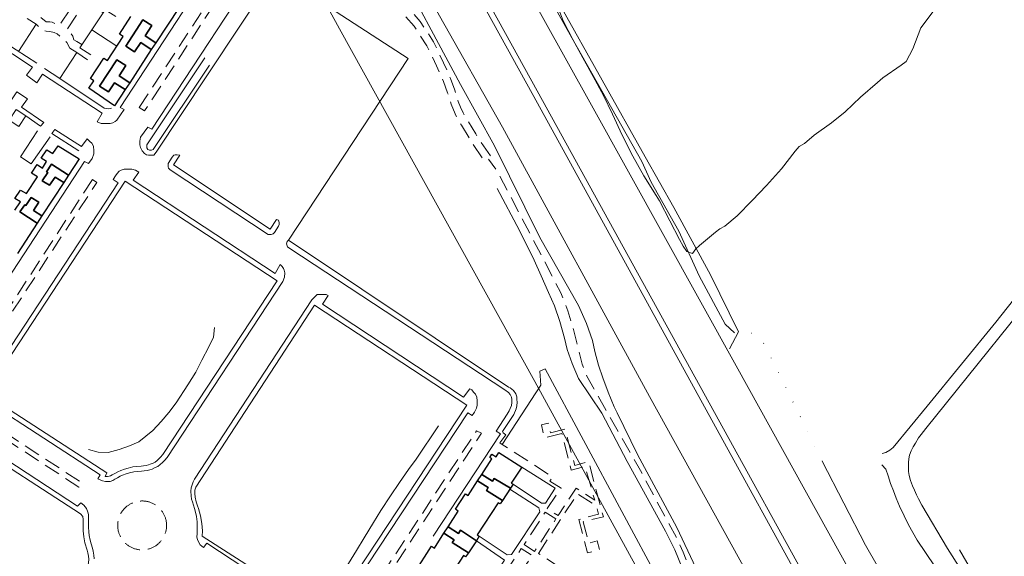
# Model space of a CAD drawing. Units: millimetres. Extents: x 2314851 to 2324851, y 4642005 to 4649005.
# Drawn here: x 2319752 to 2320140, y 4647118 to 4647329 of the extents above; entities that cross this region are included whole.
import ezdxf

# ---------------------------------------------------------------- set-up
doc = ezdxf.new("R2010")
doc.units = ezdxf.units.MM
doc.linetypes.add('NASCOSTA', pattern=[9.525, 6.35, -3.175])
doc.linetypes.add('PUNTEGGIATA', pattern=[6.35, 0, -6.35])
for name, color, linetype, lineweight in [('010101', 7, 'Continuous', 0), ('010202', 7, 'BARBE', 0), ('010216', 7, 'BARBE', 0), ('030301', 7, 'PUNTEGGIATA', 0), ('050101', 7, 'Continuous', 0), ('050111', 7, 'Continuous', 0), ('050202', 7, 'NASCOSTA', 0), ('050204', 7, 'NASCOSTA', 0), ('050401', 7, 'Continuous', 0), ('050402', 7, 'NASCOSTA', 0), ('050407', 7, 'NASCOSTA', 0), ('050621', 7, 'Continuous', 0), ('060101G edifici', 7, 'Continuous', 30), ('060521', 7, 'Continuous', 0), ('060706', 7, 'Continuous', 0), ('060801', 7, 'Continuous', 0), ('060803', 7, 'Continuous', 0), ('060805', 7, 'Continuous', 0), ('060806', 7, 'Continuous', 0)]:
    doc.layers.add(name, color=color, linetype=linetype, lineweight=lineweight)
doc.linetypes.add('BARBE', pattern='A,0.3,[130,ltypeshp.shx,S=0.25,R=0,X=0,Y=0.25],0.3', length=0.6)

msp = doc.modelspace()

# ---------------------------------------------------------------- linework, layer by layer
at = {"layer": '010101', "flags": 128}
msp.add_lwpolyline([(2320121.6, 4647345.57), (2320106.78, 4647325.8), (2320103.64, 4647317.63), (2320101, 4647312.66), (2320099.02, 4647311.2), (2320091.86, 4647306.14), (2320089.7, 4647304.3), (2320083.08, 4647298.57), (2320076.97, 4647292.77), (2320071.66, 4647288.57), (2320064.8, 4647283.71), (2320060.97, 4647280.45), (2320058.95, 4647279.23), (2320057.3, 4647277.34), (2320051.9, 4647270.43), (2320046.03, 4647263.82), (2320040.39, 4647257.96), (2320034.51, 4647251.96), (2320029.71, 4647247.86), (2320027.72, 4647246.87), (2320026.04, 4647245.52), (2320019.66, 4647240.36), (2320018.24, 4647238.93), (2320017.01, 4647237.21), (2320014.74, 4647237.98), (2320013.31, 4647240.09), (2320011.92, 4647242.72), (2320008.04, 4647250.05), (2320004.02, 4647257.83), (2320002.66, 4647259.91), (2319997.84, 4647267.72), (2319993.55, 4647275.46), (2319989.3, 4647283.67), (2319985.58, 4647291.95), (2319981.97, 4647299.29), (2319977.86, 4647306.66), (2319973.81, 4647314), (2319969.96, 4647321.2), (2319966.15, 4647328.64), (2319963.52, 4647335.41)], dxfattribs=at)
at = {"layer": '010202', "flags": 128}
for points in [[(2319829.02, 4647208.02), (2319828.7, 4647204.24), (2319826.78, 4647200.42), (2319824.04, 4647195.24), (2319821.65, 4647190.48), (2319818.53, 4647185.54), (2319813.93, 4647178.45), (2319811.12, 4647174.73), (2319808.02, 4647171.17), (2319804.86, 4647167.62), (2319799.35, 4647163.08), (2319795.62, 4647161.54), (2319791.57, 4647160.09), (2319787.22, 4647158.95), (2319783.3, 4647159.07), (2319779.45, 4647160.18)], [(2319917.1, 4647169.48), (2319908.35, 4647156.36), (2319905.29, 4647152.23), (2319901.79, 4647147.14), (2319898.26, 4647141.93), (2319894.45, 4647136.16), (2319891.5, 4647131.39), (2319887.94, 4647125.48), (2319884.92, 4647120.41), (2319881.77, 4647115.39), (2319877.93, 4647109.52)], [(2320142.59, 4647012.91), (2320140.8, 4647016.26), (2320138.66, 4647021), (2320136.79, 4647026.7), (2320131.4, 4647039.89), (2320128.11, 4647046.41), (2320123.9, 4647054.08), (2320117.07, 4647066.64), (2320085.02, 4647122.58), (2320067.95, 4647155.61)]]:
    msp.add_lwpolyline(points, dxfattribs=at)
at = {"layer": '010216', "flags": 128}
for points in [[(2319997.03, 4647273.36), (2319969.49, 4647321.91), (2319926.43, 4647399.16), (2319892.3, 4647461.76), (2319878.3, 4647484.13), (2319866.58, 4647501.35), (2319861.75, 4647510.04)], [(2319861.83, 4647418.98), (2319898.9, 4647353.7), (2319925.78, 4647303.63), (2319939.08, 4647279.46), (2319956.94, 4647243.43)], [(2320033.44, 4647206.03), (2320029.75, 4647209.43), (2320019.55, 4647228.38), (2320011.61, 4647245.89), (2320008.21, 4647251.92), (2320000.68, 4647265.25), (2319997.03, 4647273.36)], [(2320088.39, 4646964.25), (2320085.67, 4646967.04), (2320081.96, 4646972.59), (2320080, 4646976.88), (2320077.36, 4646982.64), (2320074.97, 4646987.58), (2320072.94, 4646991.82), (2320070.48, 4646997.14), (2320066.8, 4647004.64), (2320064.72, 4647009.75), (2320061.84, 4647016.04), (2320059.35, 4647020.9), (2320057.04, 4647024.8), (2320054.1, 4647029.18), (2320051.1, 4647033.07), (2320041.11, 4647046.9), (2320037.46, 4647053.07), (2320034.59, 4647058.05), (2320031.3, 4647063.91), (2320027.96, 4647070.95), (2320027.59, 4647071.89), (2320025.32, 4647077.73), (2320023.14, 4647084.02), (2320021.02, 4647090.52), (2320018.65, 4647097.88), (2320016.63, 4647104.58), (2320010.02, 4647120.71), (2320006.34, 4647128.07), (2319991.34, 4647155.43), (2319981.31, 4647174.39), (2319972.15, 4647188.07), (2319969.62, 4647193.88), (2319967.75, 4647199.41), (2319966.68, 4647203.87), (2319964.8, 4647210.48), (2319962.72, 4647216.55), (2319960.33, 4647221.8), (2319957.49, 4647228.34), (2319954.71, 4647234.55), (2319948.96, 4647246.18), (2319940.23, 4647262.75)], [(2319956.94, 4647243.43), (2319972.14, 4647216.68), (2319975.3, 4647209.71), (2319977.6, 4647203), (2319978.53, 4647198.61), (2319980.05, 4647193.29), (2319981.74, 4647188.24), (2319983.79, 4647182.61), (2319986.18, 4647176.91), (2319987.34, 4647174.53), (2319995.37, 4647158.23), (2320010.79, 4647129.52), (2320018.31, 4647113.66), (2320019.18, 4647111.82), (2320022.34, 4647105.17), (2320025.99, 4647097.5), (2320028.31, 4647092.22), (2320037.02, 4647073.47), (2320040.11, 4647067.09), (2320045.23, 4647057.94), (2320048.66, 4647052.11), (2320051.46, 4647047.63), (2320053.91, 4647043.66), (2320057.29, 4647039.21), (2320060.09, 4647035.66), (2320062.53, 4647032.49), (2320071.37, 4647015.64), (2320074.49, 4647009.54), (2320078.55, 4647002.25), (2320082.4, 4646995.87), (2320088.07, 4646986.76), (2320091.36, 4646981.76), (2320095.17, 4646976.28), (2320097.82, 4646972.77), (2320100.83, 4646968.8), (2320103.13, 4646965.87), (2320106.38, 4646962.05)], [(2320121.96, 4647120.75), (2320171.35, 4647035.3), (2320176.45, 4647025.57), (2320178.27, 4647021.89), (2320180.61, 4647020.73), (2320183.04, 4647021.26), (2320184.47, 4647022.51), (2320220.13, 4647065.73)]]:
    msp.add_lwpolyline(points, dxfattribs=at)
at = {"layer": '030301', "flags": 128}
msp.add_lwpolyline([(2320067.95, 4647155.61), (2320045.24, 4647201.54), (2320042.77, 4647204.46), (2320040.51, 4647205.7), (2320038.71, 4647206.09), (2320035.1, 4647206.35)], dxfattribs=at)
at = {"layer": '050101', "flags": 128}
for points in [[(2319533.55, 4647854.25), (2319541.91, 4647847.22), (2319572.08, 4647816.08), (2319617.27, 4647768.48), (2319630.31, 4647755.79), (2319639.97, 4647746.56), (2319650.64, 4647736.52), (2319658.27, 4647729.4), (2319668.81, 4647718.15), (2319705.07, 4647675.61), (2319720.1, 4647657.52), (2319738.31, 4647635.04), (2319748.97, 4647620.11), (2319789.33, 4647559.16), (2319808.81, 4647527.37), (2319826.93, 4647496.18), (2319826.6, 4647494.39), (2319831.53, 4647485.71), (2319874.12, 4647409.16), (2319917.49, 4647330.61), (2319942.25, 4647286.84)], [(2319977.28, 4647295.45), (2319929.47, 4647381.57)], [(2320129.31, 4647021.28), (2320034.15, 4647192.95), (2319977.28, 4647295.45)], [(2320000.04, 4647181.02), (2319942.25, 4647286.84)], [(2320118.22, 4646967.32), (2320000.04, 4647181.02)]]:
    msp.add_lwpolyline(points, dxfattribs=at)
at = {"layer": '050111', "flags": 128}
for points in [[(2319853.06, 4647347.75), (2319905.2, 4647313.75), (2319858.1, 4647242.35)], [(2319739.71, 4647178.98), (2319784.09, 4647150.24), (2319783.23, 4647148.64), (2319784.97, 4647147.86), (2319786.25, 4647147.52), (2319787.05, 4647147.56), (2319788.09, 4647147.6), (2319789.05, 4647147.98), (2319789.85, 4647148.44), (2319790.85, 4647149), (2319791.92, 4647149.59), (2319792.92, 4647150.05), (2319794.3, 4647150.52), (2319795.61, 4647150.9), (2319797.31, 4647151.3), (2319798.66, 4647151.51), (2319800.32, 4647151.63), (2319801.36, 4647151.73), (2319802.53, 4647151.91), (2319803.57, 4647152.16), (2319804.51, 4647152.45), (2319805.78, 4647153.01), (2319806.71, 4647153.5), (2319807.71, 4647154.2), (2319808.61, 4647154.97), (2319809.37, 4647155.8), (2319810.4, 4647157.02), (2319855.92, 4647226.13), (2319856.63, 4647227.86), (2319856.76, 4647229.53), (2319856.44, 4647230.64), (2319856.2, 4647231.32), (2319855.64, 4647232.05), (2319854.87, 4647232.77), (2319852.88, 4647229.33), (2319797.06, 4647265.96), (2319799.26, 4647269.16), (2319798.04, 4647269.95), (2319796.55, 4647270.36), (2319795.3, 4647270.35), (2319794.44, 4647270.34), (2319793.57, 4647270.3), (2319792.36, 4647269.95), (2319791.6, 4647269.5), (2319790.81, 4647268.66), (2319790.09, 4647267.65), (2319789.23, 4647266.19), (2319791.15, 4647264.95), (2319791.15, 4647264.95), (2319738.56, 4647185.07)], [(2320091.51, 4647158.57), (2320092.93, 4647158.96), (2320094.55, 4647159.84), (2320095.83, 4647160.92), (2320109.23, 4647177.18), (2320136.17, 4647210.21), (2320158.16, 4647237.82)], [(2320162.3, 4647234.91), (2320108.73, 4647168.38), (2320106.84, 4647166.08), (2320105.81, 4647164.69), (2320104.61, 4647162.67), (2320103.76, 4647161.14), (2320102.94, 4647159.61), (2320102.32, 4647157.95), (2320101.98, 4647156.42), (2320101.89, 4647155.04), (2320101.86, 4647153.72), (2320101.95, 4647151.5), (2320102.2, 4647149.91), (2320102.7, 4647148.01), (2320103.51, 4647145.84), (2320104.25, 4647144.11), (2320105.09, 4647142.31), (2320105.86, 4647140.72), (2320107.19, 4647138.3), (2320117.17, 4647121.16), (2320126.76, 4647106.22), (2320145.51, 4647076.31)], [(2319870.79, 4647093.89), (2319825.99, 4647123.32), (2319824.69, 4647121.65), (2319823.47, 4647122.71), (2319822.7, 4647123.86), (2319822.38, 4647124.79), (2319822.16, 4647125.65), (2319822.19, 4647127.07), (2319822.22, 4647128.66), (2319822.21, 4647130.29), (2319822.2, 4647131.75), (2319821.97, 4647133.79), (2319821.62, 4647135.48), (2319821.23, 4647137), (2319820.84, 4647138.32), (2319820.35, 4647139.52), (2319820.03, 4647140.6), (2319819.85, 4647141.88), (2319819.77, 4647143.75), (2319819.86, 4647145.07), (2319820.23, 4647146.25), (2319820.61, 4647147.36), (2319821.15, 4647148.47), (2319867.36, 4647218.89), (2319869.42, 4647221.02), (2319871.15, 4647221.03), (2319872.3, 4647221.04), (2319872.99, 4647221.05), (2319873.69, 4647220.66), (2319871.49, 4647217.23), (2319871.49, 4647217.23), (2319927, 4647180.73), (2319929.37, 4647184), (2319930.17, 4647183.52), (2319930.9, 4647182.66), (2319931.6, 4647181.86), (2319932.16, 4647180.73), (2319932.34, 4647179.2), (2319932.35, 4647177.54), (2319932.08, 4647176.36), (2319931.3, 4647174.86), (2319930.4, 4647173.51), (2319928.7, 4647174.57), (2319876.21, 4647095.17)], [(2320142.56, 4647066.07), (2320129.32, 4647089.02), (2320105.31, 4647124.44), (2320101.87, 4647130.59), (2320100.19, 4647134.11), (2320098.4, 4647137.91), (2320097.06, 4647141.02), (2320095.97, 4647143.84), (2320094.84, 4647146.82), (2320093.92, 4647149.75), (2320092.94, 4647152.34), (2320091.44, 4647154.17)]]:
    msp.add_lwpolyline(points, dxfattribs=at)
msp.add_lwpolyline([(2319812.89, 4647272.02), (2319850.97, 4647246.77), (2319853.48, 4647250.5), (2319854.24, 4647250.3), (2319854.45, 4647249.36), (2319854.42, 4647248.53), (2319854.19, 4647247.84), (2319852.61, 4647245.43), (2319852.06, 4647244.88), (2319851.26, 4647244.56), (2319850.67, 4647244.59), (2319850.19, 4647244.66), (2319811.55, 4647270.07), (2319810.92, 4647270.73), (2319810.78, 4647271.25), (2319810.78, 4647271.91), (2319810.84, 4647272.53), (2319812.35, 4647275), (2319813, 4647275.77), (2319813.59, 4647275.98), (2319814.32, 4647275.95), (2319815.46, 4647275.78), (2319812.89, 4647272.02)], close=True, dxfattribs=at)
at = {"layer": '050202', "flags": 128}
for points in [[(2319937.52, 4647275.58), (2319932.4, 4647283.04), (2319931.75, 4647284.14), (2319928.73, 4647289.08), (2319926.79, 4647292.43), (2319925.78, 4647294.73), (2319924.9, 4647296.92), (2319923.57, 4647301.33), (2319921.87, 4647305.88), (2319919.12, 4647312.14), (2319915.19, 4647320.28), (2319909.91, 4647328.32), (2319901.91, 4647337.44), (2319895.23, 4647345.2), (2319892.61, 4647349.86), (2319888.31, 4647356.52), (2319879.09, 4647372.08), (2319867.33, 4647391.73), (2319849.5, 4647421.73), (2319836.89, 4647442.17), (2319826.64, 4647457.73), (2319816.59, 4647471.71), (2319813.21, 4647476.07), (2319810.44, 4647479.03), (2319807.86, 4647481.62), (2319805, 4647484.14), (2319802.47, 4647486.18), (2319799.57, 4647489.89), (2319797.27, 4647493.12), (2319795.04, 4647496.51), (2319793.56, 4647498.86), (2319791.38, 4647502.38), (2319788.1, 4647507.47), (2319785.3, 4647512.16), (2319782.4, 4647517), (2319779.98, 4647520.92), (2319773.17, 4647531.89), (2319769.71, 4647537.82), (2319767.45, 4647539.66), (2319765.32, 4647540.61), (2319762.82, 4647540.92), (2319760.24, 4647540.43), (2319757.8, 4647539.13), (2319755.6, 4647537.36)], [(2319934.32, 4647274.7), (2319929.9, 4647281.31), (2319929.15, 4647282.59), (2319926.13, 4647287.54), (2319924.09, 4647291.07), (2319922.99, 4647293.56), (2319922.04, 4647295.91), (2319920.7, 4647300.36), (2319919.06, 4647304.74), (2319916.37, 4647310.87), (2319912.55, 4647318.78), (2319907.49, 4647326.48), (2319899.63, 4647335.45), (2319892.74, 4647343.45), (2319890.02, 4647348.3), (2319885.74, 4647354.93), (2319876.49, 4647370.54), (2319864.73, 4647390.18), (2319846.91, 4647420.16), (2319834.34, 4647440.55), (2319824.15, 4647456.02), (2319814.16, 4647469.91), (2319810.91, 4647474.11), (2319808.26, 4647476.93), (2319805.79, 4647479.41), (2319803.04, 4647481.83), (2319800.3, 4647484.05), (2319797.15, 4647488.08), (2319794.77, 4647491.41), (2319792.49, 4647494.88), (2319791, 4647497.26), (2319788.82, 4647500.76), (2319785.53, 4647505.88), (2319782.71, 4647510.61), (2319779.82, 4647515.43), (2319777.4, 4647519.33), (2319770.57, 4647530.33), (2319767.38, 4647535.82), (2319765.85, 4647537.06), (2319764.5, 4647537.66), (2319762.91, 4647537.86), (2319761.26, 4647537.55), (2319759.48, 4647536.59), (2319757.49, 4647535)]]:
    msp.add_lwpolyline(points, dxfattribs=at)
at = {"layer": '050204', "flags": 128}
msp.add_lwpolyline([(2320099.2, 4646958.33), (2320098.14, 4646961.27), (2320096.88, 4646963.16), (2320094.3, 4646966.43), (2320092.41, 4646969.02), (2320090.59, 4646971.57), (2320087.27, 4646976.2), (2320083.98, 4646981.75), (2320081.63, 4646986.2), (2320079.18, 4646991.04), (2320077.08, 4646994.86), (2320074.52, 4646999.32), (2320072.2, 4647004.36), (2320070.62, 4647007.98), (2320069.56, 4647010.82), (2320068.47, 4647014.07), (2320067.69, 4647016.42), (2320066.29, 4647019.66), (2320064.85, 4647022.39), (2320058.7, 4647031.18), (2320054.72, 4647035.48), (2320052.59, 4647038.18), (2320049.34, 4647042.31), (2320046.72, 4647045.75), (2320043.93, 4647049.72), (2320040.67, 4647055.11), (2320038.01, 4647059.73), (2320035.38, 4647064.63), (2320033.84, 4647067.7), (2320030.96, 4647073.36), (2320029.24, 4647076.92), (2320026.99, 4647082.14), (2320024.6, 4647088.46), (2320022.97, 4647093.13), (2320022.16, 4647095.96), (2320017.36, 4647109.85), (2320014.86, 4647115.93), (2320013.28, 4647119.73), (2320011, 4647124.84), (2319996.49, 4647151.83), (2319983.25, 4647175.09), (2319975.47, 4647188.93), (2319973.57, 4647193.7), (2319971.76, 4647200.96), (2319970.19, 4647207.29), (2319967.96, 4647214.68), (2319965.22, 4647221.66), (2319958.87, 4647233.95), (2319940.18, 4647269.57), (2319936.72, 4647274.27)], dxfattribs=at)
at = {"layer": '050401', "flags": 128}
for points in [[(2319841.54, 4647370), (2319843.66, 4647370.96), (2319845.58, 4647371.5), (2319846.83, 4647371.58), (2319848.05, 4647371.52), (2319849.26, 4647371.29), (2319850.72, 4647370.55), (2319851.94, 4647369.48), (2319853.16, 4647368.17), (2319853.7, 4647366.99), (2319854.04, 4647365.64), (2319854.12, 4647364.36), (2319854.02, 4647362.98), (2319853.59, 4647361.39), (2319853.02, 4647360.14), (2319852.52, 4647359.3), (2319804.45, 4647286.03)], [(2319733.72, 4647326.02), (2319757.44, 4647310.41), (2319755.13, 4647307.2), (2319759.19, 4647304.18), (2319761.43, 4647307.66), (2319784.88, 4647292.25), (2319782.97, 4647288.91), (2319784.46, 4647288.27), (2319785.81, 4647288.21), (2319786.96, 4647288.21), (2319788.07, 4647288.25), (2319789.02, 4647288.56), (2319789.96, 4647288.97), (2319790.6, 4647289.52), (2319793.51, 4647293.75), (2319791.92, 4647294.55), (2319838.46, 4647365.7)], [(2319804.45, 4647286.03), (2319802.78, 4647286.85), (2319799.97, 4647282.85), (2319799.63, 4647281.29), (2319799.68, 4647279.84), (2319799.96, 4647278.77), (2319800.66, 4647277.45), (2319801.5, 4647276.45), (2319802.3, 4647275.94), (2319803.1, 4647275.77), (2319804.17, 4647275.77), (2319805.21, 4647275.85), (2319806.07, 4647276.93), (2319826, 4647306.95), (2319853.06, 4647347.75)], [(2319761.94, 4647288.7), (2319753.17, 4647294.61), (2319755.54, 4647297.88), (2319751.3, 4647300.66), (2319748.97, 4647297.18), (2319725.14, 4647312.92), (2319727.44, 4647316.3), (2319725.64, 4647316.8), (2319724.22, 4647316.89), (2319722.97, 4647316.96), (2319721.83, 4647316.88), (2319720.76, 4647316.32), (2319719.38, 4647315.41), (2319718.59, 4647314.36), (2319717.93, 4647313.46), (2319717.59, 4647312.59), (2319719.19, 4647311.67), (2319713.41, 4647302.89), (2319715.71, 4647301.44)], [(2319825.23, 4647314.01), (2319802.45, 4647279.92), (2319802.45, 4647278.71), (2319802.84, 4647278.09), (2319803.43, 4647277.71), (2319804.3, 4647277.71), (2319804.95, 4647278), (2319827.12, 4647311.18)], [(2319760.63, 4647287.2), (2319761.94, 4647288.7)], [(2319725.63, 4647193.5), (2319777.9, 4647273.29), (2319779.57, 4647272.57), (2319780.97, 4647274.48), (2319781.55, 4647276.29), (2319781.58, 4647277.57), (2319781.43, 4647279.3), (2319780.87, 4647280.48), (2319780.06, 4647281.23), (2319778.98, 4647282.2), (2319776.72, 4647279.2), (2319766.22, 4647285.86)], [(2319766.22, 4647285.86), (2319765.15, 4647284.29)], [(2319812.89, 4647272.02), (2319850.97, 4647246.77), (2319853.48, 4647250.5), (2319854.24, 4647250.3), (2319854.45, 4647249.36), (2319854.42, 4647248.53), (2319854.19, 4647247.84), (2319852.61, 4647245.43), (2319852.06, 4647244.88), (2319851.26, 4647244.56), (2319850.67, 4647244.59), (2319850.19, 4647244.66), (2319811.55, 4647270.07), (2319810.92, 4647270.73), (2319810.78, 4647271.25), (2319810.78, 4647271.91), (2319810.84, 4647272.53), (2319812.35, 4647275), (2319813, 4647275.77), (2319813.59, 4647275.98), (2319814.32, 4647275.95), (2319815.46, 4647275.78), (2319812.89, 4647272.02)], [(2319739.71, 4647178.98), (2319784.09, 4647150.24), (2319783.23, 4647148.64), (2319784.97, 4647147.86), (2319786.25, 4647147.52), (2319787.05, 4647147.56), (2319788.09, 4647147.6), (2319789.05, 4647147.98), (2319789.85, 4647148.44), (2319790.85, 4647149), (2319791.92, 4647149.59), (2319792.92, 4647150.05), (2319794.3, 4647150.52), (2319795.61, 4647150.9), (2319797.31, 4647151.3), (2319798.66, 4647151.51), (2319800.32, 4647151.63), (2319801.36, 4647151.73), (2319802.53, 4647151.91), (2319803.57, 4647152.16), (2319804.51, 4647152.45), (2319805.78, 4647153.01), (2319806.71, 4647153.5), (2319807.71, 4647154.2), (2319808.61, 4647154.97), (2319809.37, 4647155.8), (2319810.4, 4647157.02), (2319855.92, 4647226.13), (2319856.63, 4647227.86), (2319856.76, 4647229.53), (2319856.44, 4647230.64), (2319856.2, 4647231.32), (2319855.64, 4647232.05), (2319854.87, 4647232.77), (2319852.88, 4647229.33), (2319797.06, 4647265.96), (2319799.26, 4647269.16), (2319798.04, 4647269.95), (2319796.55, 4647270.36), (2319795.3, 4647270.35), (2319794.44, 4647270.34), (2319793.57, 4647270.3), (2319792.36, 4647269.95), (2319791.6, 4647269.5), (2319790.81, 4647268.66), (2319790.09, 4647267.65), (2319789.23, 4647266.19), (2319791.15, 4647264.95)], [(2319793.93, 4647265.54), (2319738.89, 4647181.87)], [(2319853.7, 4647226.39), (2319793.93, 4647265.54)], [(2319791.15, 4647264.95), (2319738.56, 4647185.07)], [(2319858.1, 4647242.35), (2319857.55, 4647241.86), (2319857.35, 4647240.93), (2319857.8, 4647239.79), (2319858.61, 4647239.14), (2319943.19, 4647183.53), (2319944.69, 4647182.54), (2319945.35, 4647181.71), (2319945.77, 4647180.71), (2319945.91, 4647179.84), (2319945.96, 4647178.56), (2319945.79, 4647177.48), (2319945.35, 4647176.3), (2319944.87, 4647175.3), (2319944.05, 4647174.08), (2319939.83, 4647167.34), (2319941.46, 4647166.31), (2319914.96, 4647126.11)], [(2319941.19, 4647162.71), (2319943.61, 4647165.94), (2319942.57, 4647166.66), (2319942.22, 4647167.18), (2319946.71, 4647173.89), (2319947.67, 4647176.05), (2319947.94, 4647177.3), (2319948, 4647178.75), (2319947.96, 4647179.79), (2319947.85, 4647180.82), (2319947.46, 4647182), (2319946.55, 4647183.31), (2319945.3, 4647184.41), (2319944.6, 4647184.68), (2319858.1, 4647242.35)], [(2319786, 4647149.58), (2319786.25, 4647149.52), (2319786.46, 4647149.53), (2319786.96, 4647149.55), (2319787.66, 4647149.59), (2319788.18, 4647149.79), (2319788.86, 4647150.18), (2319789.87, 4647150.75), (2319791.01, 4647151.38), (2319792.18, 4647151.92), (2319793.71, 4647152.43), (2319795.1, 4647152.83), (2319796.92, 4647153.26), (2319798.43, 4647153.5), (2319800.15, 4647153.62), (2319801.1, 4647153.72), (2319802.15, 4647153.88), (2319803.04, 4647154.09), (2319803.81, 4647154.33), (2319804.91, 4647154.82), (2319805.67, 4647155.21), (2319806.49, 4647155.78), (2319807.21, 4647156.4), (2319807.86, 4647157.12), (2319808.79, 4647158.22), (2319853.7, 4647226.39)], [(2319870.79, 4647093.89), (2319825.99, 4647123.32), (2319824.69, 4647121.65), (2319823.47, 4647122.71), (2319822.7, 4647123.86), (2319822.38, 4647124.79), (2319822.16, 4647125.65), (2319822.19, 4647127.07), (2319822.22, 4647128.66), (2319822.21, 4647130.29), (2319822.2, 4647131.75), (2319821.97, 4647133.79), (2319821.62, 4647135.48), (2319821.23, 4647137), (2319820.84, 4647138.32), (2319820.35, 4647139.52), (2319820.03, 4647140.6), (2319819.85, 4647141.88), (2319819.77, 4647143.75), (2319819.86, 4647145.07), (2319820.23, 4647146.25), (2319820.61, 4647147.36), (2319821.15, 4647148.47), (2319867.36, 4647218.89), (2319869.42, 4647221.02), (2319871.15, 4647221.03), (2319872.3, 4647221.04), (2319872.99, 4647221.05), (2319873.69, 4647220.66), (2319871.49, 4647217.23)], [(2319873.41, 4647094.55), (2319824.21, 4647126.11), (2319824.33, 4647128.16), (2319824.07, 4647131.07), (2319823.5, 4647134.04), (2319822.79, 4647136.88), (2319822.4, 4647137.98), (2319821.87, 4647139.57), (2319821.44, 4647141.34), (2319821.29, 4647142.82), (2319821.32, 4647144.21), (2319821.76, 4647145.39), (2319868.39, 4647216.82)], [(2319868.39, 4647216.82), (2319928.28, 4647177.51)], [(2319871.49, 4647217.23), (2319927, 4647180.73), (2319929.37, 4647184), (2319930.17, 4647183.52), (2319930.9, 4647182.66), (2319931.6, 4647181.86), (2319932.16, 4647180.73), (2319932.34, 4647179.2), (2319932.35, 4647177.54), (2319932.08, 4647176.36), (2319931.3, 4647174.86), (2319930.4, 4647173.51), (2319928.7, 4647174.57), (2319876.21, 4647095.17)], [(2319738.89, 4647181.87), (2319786.72, 4647150.91), (2319786, 4647149.58)], [(2319928.28, 4647177.51), (2319873.41, 4647094.55)], [(2319731.27, 4647166.56), (2319775.23, 4647137.89), (2319776.47, 4647139.21), (2319777.69, 4647138.25), (2319778.7, 4647136.94), (2319779.29, 4647135.56), (2319779.54, 4647134.55), (2319779.55, 4647133.31), (2319779.56, 4647132.2), (2319779.56, 4647131.16), (2319779.57, 4647129.57), (2319779.62, 4647127.73), (2319779.8, 4647126.32), (2319780.16, 4647124.48), (2319780.59, 4647123.03), (2319781.05, 4647121.34), (2319781.33, 4647120.16), (2319781.62, 4647118.64), (2319781.73, 4647117.22)], [(2319731.77, 4647163.62), (2319776.36, 4647134.85), (2319777.33, 4647133.85), (2319777.44, 4647132.61), (2319777.42, 4647130.73), (2319777.44, 4647128.17), (2319777.66, 4647125.82), (2319778.13, 4647123.5), (2319779.04, 4647120.59), (2319779.26, 4647119.52), (2319779.54, 4647118.21), (2319779.62, 4647117.04), (2319779.56, 4647115.64), (2319779.19, 4647114.26), (2319778.74, 4647113.29), (2319744.63, 4647061.83)]]:
    msp.add_lwpolyline(points, dxfattribs=at)
at = {"layer": '050402', "flags": 128}
for points in [[(2319799.48, 4647294.58), (2319841.09, 4647358.13), (2319843.19, 4647356.89), (2319801.58, 4647293.2), (2319799.48, 4647294.58)], [(2319781.03, 4647266.18), (2319733.8, 4647193.66), (2319735.43, 4647192.8), (2319782.84, 4647265.07), (2319781.03, 4647266.18)], [(2319738.59, 4647169.59), (2319775.77, 4647145.34), (2319776.93, 4647147.01), (2319739.72, 4647171.36), (2319738.59, 4647169.59)], [(2319884.6, 4647095.23), (2319932.07, 4647167.43), (2319933.98, 4647166.5), (2319886.53, 4647094.04), (2319884.6, 4647095.23)]]:
    msp.add_lwpolyline(points, close=True, dxfattribs=at)
msp.add_lwpolyline([(2319810.21, 4647130.29), (2319810.21, 4647130.59), (2319810.19, 4647130.89), (2319810.17, 4647131.19), (2319810.13, 4647131.48), (2319810.09, 4647131.78), (2319810.04, 4647132.08), (2319809.98, 4647132.37), (2319809.91, 4647132.66), (2319809.83, 4647132.95), (2319809.75, 4647133.24), (2319809.65, 4647133.52), (2319809.54, 4647133.8), (2319809.43, 4647134.08), (2319809.31, 4647134.36), (2319809.18, 4647134.63), (2319809.04, 4647134.89), (2319808.89, 4647135.15), (2319808.73, 4647135.41), (2319808.57, 4647135.66), (2319808.4, 4647135.91), (2319808.22, 4647136.15), (2319808.03, 4647136.39), (2319807.84, 4647136.61), (2319807.64, 4647136.84), (2319807.43, 4647137.05), (2319807.22, 4647137.26), (2319807, 4647137.46), (2319806.77, 4647137.66), (2319806.54, 4647137.85), (2319806.3, 4647138.03), (2319806.05, 4647138.2), (2319805.8, 4647138.37), (2319805.55, 4647138.53), (2319805.29, 4647138.68), (2319805.03, 4647138.82), (2319804.76, 4647138.95), (2319804.48, 4647139.08), (2319804.21, 4647139.2), (2319803.93, 4647139.31), (2319803.65, 4647139.41), (2319803.36, 4647139.5), (2319803.07, 4647139.58), (2319802.78, 4647139.65), (2319802.49, 4647139.72), (2319802.19, 4647139.77), (2319801.89, 4647139.82), (2319801.6, 4647139.85), (2319801.3, 4647139.88), (2319801, 4647139.9), (2319800.7, 4647139.91), (2319800.4, 4647139.9), (2319800.1, 4647139.89), (2319799.8, 4647139.87), (2319799.5, 4647139.84), (2319799.21, 4647139.8), (2319798.91, 4647139.76), (2319798.61, 4647139.7), (2319798.32, 4647139.64), (2319798.03, 4647139.56), (2319797.74, 4647139.48), (2319797.46, 4647139.38), (2319797.18, 4647139.27), (2319796.9, 4647139.17), (2319796.62, 4647139.05), (2319796.35, 4647138.92), (2319796.08, 4647138.78), (2319795.82, 4647138.64), (2319795.56, 4647138.48), (2319795.31, 4647138.32), (2319795.06, 4647138.16), (2319794.82, 4647137.98), (2319794.58, 4647137.8), (2319794.35, 4647137.6), (2319794.13, 4647137.41), (2319793.91, 4647137.2), (2319793.7, 4647136.99), (2319793.49, 4647136.77), (2319793.29, 4647136.55), (2319793.1, 4647136.31), (2319792.91, 4647136.08), (2319792.74, 4647135.84), (2319792.57, 4647135.59), (2319792.41, 4647135.34), (2319792.25, 4647135.08), (2319792.11, 4647134.81), (2319791.97, 4647134.55), (2319791.84, 4647134.27), (2319791.72, 4647134), (2319791.61, 4647133.73), (2319791.51, 4647133.44), (2319791.41, 4647133.16), (2319791.33, 4647132.86), (2319791.25, 4647132.58), (2319791.19, 4647132.29), (2319791.13, 4647131.99), (2319791.08, 4647131.7), (2319791.04, 4647131.4), (2319791.01, 4647131.1), (2319790.99, 4647130.8), (2319790.98, 4647130.5), (2319790.98, 4647130.2), (2319790.98, 4647129.9), (2319791, 4647129.6), (2319791.03, 4647129.3), (2319791.06, 4647129), (2319791.11, 4647128.7), (2319791.16, 4647128.41), (2319791.22, 4647128.11), (2319791.3, 4647127.83), (2319791.38, 4647127.54), (2319791.47, 4647127.25), (2319791.57, 4647126.97), (2319791.68, 4647126.69), (2319791.79, 4647126.41), (2319791.92, 4647126.14), (2319792.05, 4647125.87), (2319792.19, 4647125.61), (2319792.34, 4647125.35), (2319792.5, 4647125.09), (2319792.67, 4647124.84), (2319792.84, 4647124.6), (2319793.02, 4647124.36), (2319793.21, 4647124.13), (2319793.41, 4647123.9), (2319793.61, 4647123.68), (2319793.82, 4647123.46), (2319794.04, 4647123.25), (2319794.26, 4647123.05), (2319794.49, 4647122.86), (2319794.72, 4647122.67), (2319794.96, 4647122.5), (2319795.21, 4647122.32), (2319795.46, 4647122.16), (2319795.71, 4647122), (2319795.98, 4647121.86), (2319796.24, 4647121.71), (2319796.51, 4647121.58), (2319796.79, 4647121.46), (2319797.06, 4647121.34), (2319797.34, 4647121.24), (2319797.63, 4647121.14), (2319797.91, 4647121.05), (2319798.2, 4647120.98), (2319798.49, 4647120.91), (2319798.79, 4647120.84), (2319799.08, 4647120.8), (2319799.38, 4647120.75), (2319799.68, 4647120.71), (2319799.98, 4647120.69), (2319800.28, 4647120.68), (2319800.58, 4647120.67), (2319800.88, 4647120.68), (2319801.18, 4647120.69), (2319801.48, 4647120.71), (2319801.77, 4647120.75), (2319802.07, 4647120.79), (2319802.37, 4647120.84), (2319802.66, 4647120.9), (2319802.95, 4647120.96), (2319803.24, 4647121.05), (2319803.53, 4647121.14), (2319803.81, 4647121.23), (2319804.1, 4647121.33), (2319804.37, 4647121.45), (2319804.65, 4647121.57), (2319804.92, 4647121.7), (2319805.18, 4647121.84), (2319805.44, 4647121.98), (2319805.7, 4647122.14), (2319805.95, 4647122.3), (2319806.2, 4647122.48), (2319806.44, 4647122.65), (2319806.67, 4647122.84), (2319806.9, 4647123.03), (2319807.13, 4647123.23), (2319807.34, 4647123.44), (2319807.55, 4647123.65), (2319807.76, 4647123.88), (2319807.96, 4647124.1), (2319808.14, 4647124.33), (2319808.33, 4647124.57), (2319808.5, 4647124.82), (2319808.67, 4647125.07), (2319808.83, 4647125.32), (2319808.98, 4647125.58), (2319809.12, 4647125.84), (2319809.26, 4647126.11), (2319809.38, 4647126.39), (2319809.5, 4647126.66), (2319809.61, 4647126.94), (2319809.71, 4647127.23), (2319809.8, 4647127.51), (2319809.88, 4647127.8), (2319809.96, 4647128.09), (2319810.02, 4647128.38), (2319810.07, 4647128.68), (2319810.12, 4647128.98), (2319810.16, 4647129.27), (2319810.18, 4647129.57), (2319810.2, 4647129.86), (2319810.21, 4647130.17)], dxfattribs=at)
at = {"layer": '050407', "flags": 128}
for points in [[(2319760.71, 4647329.95), (2319762.82, 4647328.21), (2319764.28, 4647328.25), (2319765.19, 4647328.02), (2319766.34, 4647327.59), (2319767.96, 4647326.62), (2319776.9, 4647340.13), (2319770.21, 4647344.51)], [(2319776.95, 4647319.25), (2319774.9, 4647320.45), (2319773.75, 4647321.15), (2319773.38, 4647322.63), (2319772.56, 4647323.54), (2319771.38, 4647324.38), (2319770.8, 4647324.71), (2319779.61, 4647338.14), (2319783.44, 4647335.73), (2319782.23, 4647334), (2319785.31, 4647331.78)], [(2319774.89, 4647316.13), (2319772.15, 4647317.87), (2319771.03, 4647320.13), (2319769.57, 4647321.5), (2319768.69, 4647322.24), (2319767.13, 4647323.45), (2319765.95, 4647324.02), (2319764.26, 4647324.41), (2319762.88, 4647324.57), (2319761.86, 4647324.7), (2319760.98, 4647325.17), (2319758.97, 4647327.27)], [(2319956.38, 4647119.3), (2319971.78, 4647142.77), (2319979.1, 4647138), (2319980.02, 4647134.7), (2319972.33, 4647132.66), (2319975.71, 4647119.5), (2319980.37, 4647120.7), (2319979.52, 4647124.18), (2319976.15, 4647123.35), (2319974, 4647131.71), (2319981.92, 4647133.73), (2319976.1, 4647155.41), (2319970.67, 4647153.82), (2319966.81, 4647168.13), (2319961.2, 4647166.64), (2319960.17, 4647170.52), (2319957.55, 4647169.88), (2319958.73, 4647164.65), (2319965.58, 4647166.4), (2319969.26, 4647152), (2319974.78, 4647153.41), (2319978.51, 4647140.23), (2319971.21, 4647144.89), (2319964.14, 4647134.14), (2319959.83, 4647136.95)], [(2319959.83, 4647136.95), (2319965.32, 4647144.95), (2319960.84, 4647147.66), (2319961.97, 4647149.4), (2319942.1, 4647162.13), (2319941.19, 4647162.71)], [(2319954.86, 4647120.03), (2319950.81, 4647122.77), (2319959.05, 4647135.49)], [(2319959.05, 4647135.49), (2319963.29, 4647132.84), (2319954.86, 4647120.03)], [(2319980.93, 4647103.14), (2319956.38, 4647119.3)]]:
    msp.add_lwpolyline(points, dxfattribs=at)
msp.add_lwpolyline([(2319943.36, 4647111.74), (2319949.67, 4647121.17), (2319953.96, 4647118.46), (2319947.36, 4647109.04), (2319943.36, 4647111.74)], close=True, dxfattribs=at)
at = {"layer": '050621', "flags": 128}
for points in [[(2319953.95, 4647300.04), (2319902.8, 4647392.59), (2319852.52, 4647484.36), (2319834.77, 4647515.07), (2319816.62, 4647545.52), (2319798.68, 4647574.35), (2319779.68, 4647603.68), (2319759.92, 4647632.3), (2319738.97, 4647661.39), (2319716.94, 4647690.67), (2319701.34, 4647710.07), (2319688.82, 4647725.25), (2319671.59, 4647745.02), (2319654.23, 4647764.23), (2319639.14, 4647780.25), (2319610.8, 4647809.88), (2319571.55, 4647850.83), (2319505.15, 4647920.57)], [(2319955.96, 4647301.15), (2319904.82, 4647393.7), (2319854.53, 4647485.48), (2319836.76, 4647516.24), (2319818.58, 4647546.71), (2319800.62, 4647575.59), (2319781.59, 4647604.96), (2319761.8, 4647633.63), (2319740.82, 4647662.75), (2319718.76, 4647692.09), (2319703.12, 4647711.52), (2319690.57, 4647726.74), (2319673.31, 4647746.54), (2319655.92, 4647765.79), (2319640.81, 4647781.84), (2319612.47, 4647811.47), (2319573.21, 4647852.42), (2319507.32, 4647921.5)], [(2320134.76, 4646976.75), (2319955.96, 4647301.15)], [(2320132.53, 4646975.42), (2319953.95, 4647300.04)]]:
    msp.add_lwpolyline(points, dxfattribs=at)
at = {"layer": '060101G edifici', "flags": 128}
for points in [[(2319815.12, 4647333.82), (2319805.99, 4647320), (2319801.79, 4647322.73), (2319804.41, 4647326.76), (2319800.93, 4647328.95), (2319794.14, 4647318.64), (2319797.64, 4647316.35), (2319800.03, 4647320.02), (2319804.2, 4647317.27), (2319795.73, 4647304.27), (2319791.53, 4647307), (2319794.15, 4647311.04), (2319790.66, 4647313.23), (2319783.88, 4647302.91), (2319787.38, 4647300.63), (2319789.77, 4647304.29), (2319793.93, 4647301.55), (2319789.77, 4647295.25), (2319779.67, 4647302.15), (2319781.55, 4647304.98), (2319780.3, 4647305.9), (2319785.53, 4647313.94), (2319786.99, 4647312.99), (2319793.11, 4647322.43), (2319791.66, 4647323.38), (2319796.15, 4647330.3)], [(2319750.54, 4647254.13), (2319752.72, 4647257.42), (2319750.52, 4647258.73), (2319752.73, 4647262.08), (2319755.11, 4647260.68), (2319759.5, 4647267.3), (2319757.07, 4647268.71), (2319759.27, 4647272.08), (2319761.46, 4647270.7), (2319763.03, 4647273.27), (2319760.93, 4647274.62), (2319763.12, 4647277.96), (2319765.54, 4647276.4), (2319767.55, 4647279.44), (2319775.87, 4647274.32), (2319771.66, 4647267.91), (2319765, 4647272.23), (2319763.02, 4647269.3), (2319763.46, 4647269.02), (2319761.28, 4647265.7), (2319764.23, 4647263.96), (2319766.37, 4647267.19), (2319769.75, 4647265.04), (2319761.22, 4647251.96), (2319757.85, 4647254.11), (2319759.92, 4647257.31), (2319757.01, 4647259.15), (2319754.92, 4647255.96), (2319754.44, 4647256.26), (2319752.55, 4647253.58), (2319759.38, 4647249.14), (2319751.59, 4647237.21)]]:
    msp.add_lwpolyline(points, dxfattribs=at)
for points in [[(2319794.14, 4647318.64), (2319800.93, 4647328.95), (2319804.41, 4647326.76), (2319801.79, 4647322.73), (2319805.99, 4647320), (2319804.2, 4647317.27), (2319800.03, 4647320.02), (2319797.64, 4647316.35), (2319794.14, 4647318.64)], [(2319783.88, 4647302.91), (2319790.66, 4647313.23), (2319794.15, 4647311.04), (2319791.53, 4647307), (2319795.73, 4647304.27), (2319793.93, 4647301.55), (2319789.77, 4647304.29), (2319787.38, 4647300.63), (2319783.88, 4647302.91)], [(2319765, 4647272.23), (2319771.66, 4647267.91), (2319769.75, 4647265.04), (2319766.37, 4647267.19), (2319764.23, 4647263.96), (2319761.28, 4647265.7), (2319763.46, 4647269.02), (2319763.02, 4647269.3), (2319765, 4647272.23)], [(2319754.92, 4647255.96), (2319757.01, 4647259.15), (2319759.92, 4647257.31), (2319757.85, 4647254.11), (2319761.22, 4647251.96), (2319759.38, 4647249.14), (2319752.55, 4647253.58), (2319754.44, 4647256.26), (2319754.92, 4647255.96)], [(2319940.87, 4647158.89), (2319949.85, 4647153.25), (2319945.68, 4647146.88), (2319946.41, 4647146.49), (2319945.43, 4647144.99), (2319939.03, 4647148.79), (2319938.34, 4647147.72), (2319934.11, 4647150.31), (2319938.08, 4647156.46), (2319937.25, 4647156.98), (2319938.1, 4647158.28), (2319939.8, 4647157.21), (2319940.87, 4647158.89)], [(2319934.11, 4647150.31), (2319938.34, 4647147.72), (2319939.03, 4647148.79), (2319945.43, 4647144.99), (2319942.22, 4647140.1), (2319935.97, 4647144.07), (2319936.68, 4647145.18), (2319932.47, 4647147.77), (2319934.11, 4647150.31)], [(2319932.47, 4647147.77), (2319936.68, 4647145.18), (2319935.97, 4647144.07), (2319942.22, 4647140.1), (2319941.33, 4647138.74), (2319940.61, 4647139.13), (2319932.35, 4647126.54), (2319933.14, 4647126.02), (2319932.01, 4647124.3), (2319925.76, 4647128.45), (2319924.91, 4647127.15), (2319920.88, 4647129.79), (2319924.84, 4647135.93), (2319923.82, 4647136.63), (2319927.76, 4647142.72), (2319928.82, 4647142.11), (2319932.47, 4647147.77)], [(2319924.91, 4647127.15), (2319925.76, 4647128.45), (2319932.01, 4647124.3), (2319928.86, 4647119.53), (2319922.54, 4647123.52), (2319923.27, 4647124.63), (2319919.22, 4647127.21), (2319920.88, 4647129.79), (2319924.91, 4647127.15)], [(2319915.48, 4647121.41), (2319919.22, 4647127.21), (2319923.27, 4647124.63), (2319922.54, 4647123.52), (2319928.86, 4647119.53), (2319927.79, 4647117.91), (2319926.99, 4647118.43), (2319920.91, 4647109.13), (2319920.29, 4647109.56), (2319918.61, 4647107.14), (2319920.07, 4647106.21), (2319917.82, 4647102.8), (2319911.54, 4647106.69), (2319910.8, 4647105.55), (2319906.89, 4647108.09), (2319908.73, 4647110.94), (2319907.66, 4647111.62), (2319914.42, 4647122.11), (2319915.48, 4647121.41)]]:
    msp.add_lwpolyline(points, close=True, dxfattribs=at)
at = {"layer": '060521', "flags": 128}
msp.add_lwpolyline([(2319748.32, 4647289.62), (2319751.03, 4647293.75), (2319754.88, 4647291.23), (2319752.17, 4647287.1), (2319748.32, 4647289.62)], close=True, dxfattribs=at)
at = {"layer": '060706', "flags": 128}
for points in [[(2319878.19, 4647325.45), (2319795.65, 4647476.32), (2319695.81, 4647606.06), (2319428.18, 4647510.12), (2319160.04, 4647413.71), (2318823.98, 4647586.39)], [(2320046.9, 4647019.01), (2319954.99, 4647186.82), (2319878.19, 4647325.45)]]:
    msp.add_lwpolyline(points, dxfattribs=at)
at = {"layer": '060801', "flags": 128}
for points in [[(2319780.39, 4647315.22), (2319776.07, 4647317.93), (2319786.11, 4647332.97), (2319790.28, 4647330.35)], [(2319759.15, 4647311.91), (2319734.66, 4647327.68), (2319734.22, 4647328.12), (2319733.87, 4647329.16), (2319733.97, 4647330.27)], [(2319755.43, 4647329.53), (2319758.97, 4647327.27), (2319751.96, 4647316.54)], [(2319790.68, 4647318.68), (2319780.77, 4647325.12)], [(2319768.19, 4647305.88), (2319774.89, 4647316.13), (2319779.15, 4647313.31)], [(2319788.5, 4647294.31), (2319788.08, 4647294.09), (2319787.3, 4647294.02), (2319785.65, 4647294.25), (2319768.19, 4647305.88), (2319762.17, 4647309.86)], [(2319754.88, 4647291.23), (2319760.63, 4647287.2)], [(2319775.68, 4647277.54), (2319765.15, 4647284.29)], [(2319949.85, 4647153.25), (2319963.01, 4647144.95), (2319959.22, 4647139.07), (2319957.6, 4647139.02), (2319946.41, 4647146.49)], [(2319945.17, 4647144.6), (2319956.61, 4647137.24), (2319956.98, 4647135.68), (2319945.83, 4647118.81), (2319944.12, 4647118.8), (2319933.14, 4647126.02)], [(2319932.01, 4647124.3), (2319943.06, 4647116.65), (2319942.07, 4647115.05), (2319942.49, 4647113.76), (2319927.16, 4647090.57), (2319915.18, 4647098.8)]]:
    msp.add_lwpolyline(points, dxfattribs=at)
at = {"layer": '060803', "flags": 128}
for points in [[(2319998.37, 4647275.21), (2319930.79, 4647395.75)], [(2320031.54, 4647199.75), (2320035.1, 4647206.35), (2320024.02, 4647228.72), (2320009.65, 4647255.23), (2319998.37, 4647275.21)]]:
    msp.add_lwpolyline(points, dxfattribs=at)
at = {"layer": '060805', "flags": 128}
msp.add_lwpolyline([(2320004.25, 4647107.68), (2319959.07, 4647191.77), (2319956.93, 4647190.96), (2319957.34, 4647185.39), (2319942.1, 4647162.13)], dxfattribs=at)
at = {"layer": '060806', "flags": 128}
msp.add_lwpolyline([(2319759.42, 4647285.35), (2319752.74, 4647275.1), (2319757.02, 4647272.39), (2319764.43, 4647283)], dxfattribs=at)

doc.saveas('drawing.dxf')
